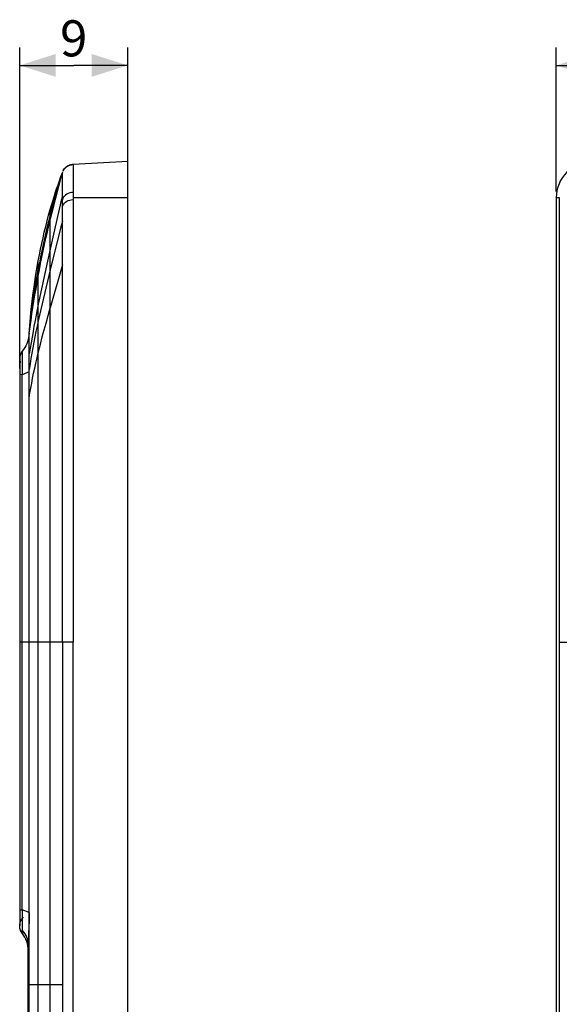
# Model space of a CAD drawing. Units: millimetres. Extents: x -85 to 49, y -76 to 87.
# Drawn here: x -85 to -40, y 5 to 87 of the extents above; entities that cross this region are included whole.
import ezdxf

# ---------------------------------------------------------------- set-up
doc = ezdxf.new("R2010")
doc.units = ezdxf.units.MM
doc.header["$LTSCALE"] = 16.335
doc.layers.get('0').update_dxf_attribs({"linetype": 'CONTINUOUS'})
doc.layers.add('ASSI', color=7, linetype='CONTINUOUS')
doc.styles.get("Standard").update_dxf_attribs({"font": 'txt', "width": 0.8})
doc.dimstyles.new('DIMSTYLE_1', dxfattribs={"dimtxt": 3, "dimasz": 3, "dimexe": 1.5, "dimexo": 0.5, "dimgap": 0.75, "dimtad": 1, "dimdec": 0, "dimtxsty": 'STANDARD', "dimblk": '_FILLED', "dimblk1": '_FILLED', "dimblk2": '_FILLED', "dimcen": 0.09, "dimadec": 0, "dimazin": 0, "dimtfac": 1, "dimtdec": 0, "dimtofl": 0, "dimtmove": 0, "dimatfit": 3, "dimldrblk": '_FILLED', "dimfxl": 1, "dimtolj": 1, "dimarcsym": 0})
doc.dimstyles.new('DIMSTYLE_2', dxfattribs={"dimtxt": 3, "dimasz": 3, "dimexe": 1.5, "dimexo": 0.5, "dimgap": 0.75, "dimtad": 1, "dimtxsty": 'STANDARD', "dimblk": '_FILLED', "dimblk1": '_FILLED', "dimblk2": '_FILLED', "dimcen": 0.09, "dimadec": 0, "dimazin": 0, "dimtfac": 1, "dimtofl": 0, "dimtmove": 0, "dimatfit": 3, "dimldrblk": '_FILLED', "dimfxl": 1, "dimtolj": 1, "dimarcsym": 0})

# ---------------------------------------------------------------- blocks, each defined once
blk = doc.blocks.new('_FILLED')
at = {"color": 0, "linetype": 'BYBLOCK'}
blk.add_solid([(0, 0), (-1, 0.317), (-1, -0.317)], dxfattribs=at)
blk = doc.blocks.new('*D0')
at = {"color": 7, "linetype": 'CONTINUOUS'}
for p, q in [((-84.887, 58.069), (-84.887, 84.803)), ((-75.893, 72.803), (-75.893, 84.803)), ((-84.887, 83.303), (-80.39, 83.303)), ((-75.893, 83.303), (-80.39, 83.303))]:
    blk.add_line(p, q, dxfattribs=at)
at = {"color": 7, "linetype": 'CONTINUOUS', "xscale": 3, "yscale": 3, "zscale": 3, "rotation": 180}
blk.add_blockref('_FILLED', (-84.887, 83.303), dxfattribs=at)
at = {"color": 7, "linetype": 'CONTINUOUS', "xscale": 3, "yscale": 3, "zscale": 3}
blk.add_blockref('_FILLED', (-75.893, 83.303), dxfattribs=at)
at = {"color": 7, "linetype": 'CONTINUOUS', "insert": (-80.39, 87.053), "char_height": 3, "width": 2.35714, "attachment_point": 2, "line_spacing_factor": 0.9}
blk.add_mtext('9', dxfattribs=at)
blk = doc.blocks.new('*D1')
at = {"color": 7, "linetype": 'CONTINUOUS'}
for p, q in [((-40.211, 72.803), (-40.211, 84.803)), ((39.786, 72.803), (39.786, 84.803)), ((-40.211, 83.303), (-0.213, 83.303)), ((39.786, 83.303), (-0.213, 83.303))]:
    blk.add_line(p, q, dxfattribs=at)
at = {"color": 7, "linetype": 'CONTINUOUS', "xscale": 3, "yscale": 3, "zscale": 3, "rotation": 180}
blk.add_blockref('_FILLED', (-40.211, 83.303), dxfattribs=at)
at = {"color": 7, "linetype": 'CONTINUOUS', "xscale": 3, "yscale": 3, "zscale": 3}
blk.add_blockref('_FILLED', (39.786, 83.303), dxfattribs=at)
at = {"color": 7, "linetype": 'CONTINUOUS', "insert": (-0.213, 87.053), "char_height": 3, "width": 4.71429, "attachment_point": 2, "line_spacing_factor": 0.9}
blk.add_mtext('80', dxfattribs=at)

msp = doc.modelspace()

# ---------------------------------------------------------------- linework, layer by layer
at = {"color": 253, "linetype": 'CONTINUOUS'}
for p, q in [((-81.24, 74.605), (-81.159, 74.712)), ((-81.159, 74.712), (-81.067, 74.804)), ((-81.067, 74.804), (-80.96, 74.884)), ((-80.96, 74.884), (-80.85, 74.947)), ((-80.843, 74.949), (-80.717, 74.998)), ((-80.717, 74.998), (-80.585, 75.032)), ((-80.585, 75.032), (-80.448, 75.048)), ((-80.448, 75.051), (-80.448, 75.048)), ((-80.448, 75.048), (-80.448, 35.304)), ((-81.336, 74.382), (-81.453, 73.965)), ((-81.335, 74.387), (-81.336, 74.384)), ((-81.335, 35.304), (-81.334, 74.356)), ((-80.448, 72.303), (-75.893, 72.303)), ((-40.211, 72.303), (-39.96, 72.303)), ((-39.96, 72.303), (-39.96, 35.304)), ((-82.342, -71.698), (-82.342, 71.309)), ((-82.125, 69.014), (-82.577, 67.016)), ((-83.342, -66.735), (-83.342, 67.035)), ((-82.577, 67.016), (-82.805, 65.984)), ((-81.335, 66.713), (-82.342, 63.127)), ((-82.805, 65.984), (-83.027, 64.964)), ((-82.342, 66.303), (-82.691, 64.883)), ((-82.691, 64.883), (-82.916, 63.944)), ((-82.696, 61.858), (-82.342, 63.127)), ((-82.922, 61.027), (-82.696, 61.858)), ((-83.444, 58.963), (-83.342, 59.39)), ((-84.682, 57.567), (-84.887, 57.569)), ((-84.099, 57.799), (-84.682, 57.567)), ((-84.682, 13.041), (-84.682, 57.567)), ((-80.448, 35.304), (-84.886, 35.304)), ((-84.099, -35.694), (-84.099, 35.304)), ((-39.96, 35.304), (-22.764, 35.304)), ((-84.099, 12.809), (-84.682, 13.04)), ((-84.681, 13.04), (-84.677, 11.913)), ((-84.685, 11.441), (-84.69, 11.333)), ((-84.54, 11.179), (-84.661, 11.307)), ((-81.335, 6.805), (-84.171, 6.805))]:
    msp.add_line(p, q, dxfattribs=at)
at = {"color": 7, "linetype": 'CONTINUOUS'}
for p, q in [((-80.716, 75.001), (-80.584, 75.035)), ((-80.448, 75.051), (-80.636, 75.022)), ((-80.584, 75.035), (-80.448, 75.051)), ((-75.893, 75.303), (-80.448, 75.051)), ((-75.893, -75.692), (-75.893, 75.303)), ((-81.337, 74.377), (-81.335, 74.386)), ((-81.335, 74.386), (-81.336, 74.384)), ((-81.336, 74.384), (-81.336, 74.382)), ((-81.335, 74.386), (-81.335, 74.386)), ((-81.267, 74.552), (-81.296, 74.497)), ((-40.211, 72.303), (-40.211, -72.692)), ((-84.116, 60.831), (-84.145, 60.658)), ((-84.099, 61.003), (-84.116, 60.831)), ((-84.097, 61.018), (-84.102, 60.982)), ((-84.099, 35.304), (-84.099, 61.003)), ((-84.097, 61.018), (-84.097, 61.018)), ((-84.871, 59.076), (-84.8, 59.307)), ((-84.675, 59.517), (-84.806, 59.301)), ((-84.678, 59.261), (-84.679, 58.532)), ((-84.564, 59.665), (-84.672, 59.517)), ((-84.888, 58.902), (-84.886, 58.64)), ((-84.886, 58.64), (-84.885, 58.165)), ((-84.679, 58.532), (-84.68, 57.567)), ((-84.887, 57.568), (-84.886, 35.304)), ((-84.885, 58.165), (-84.884, 57.568)), ((-84.886, 35.304), (-84.887, 13.031)), ((-81.335, 35.304), (-81.335, -35.694)), ((-80.448, -35.694), (-80.448, 35.304)), ((-39.96, 35.304), (-39.96, -35.694)), ((-84.884, 13.04), (-84.886, 11.965)), ((-84.099, 12.811), (-84.103, 12.415)), ((-84.886, 11.968), (-84.888, 11.706)), ((-84.871, 11.515), (-84.888, 11.706)), ((-84.777, 12.139), (-84.729, 12.239)), ((-84.119, 11.672), (-84.141, 10.982)), ((-84.675, 11.09), (-84.806, 11.307)), ((-84.65, 11.063), (-84.651, 11.061)), ((-84.141, 10.982), (-84.162, 10.421)), ((-84.171, -10.399), (-84.171, 10.014))]:
    msp.add_line(p, q, dxfattribs=at)
for points in [[(-81.246, 74.594), (-81.276, 74.54), (-81.298, 74.494), (-81.3, 74.489)], [(-81.298, 74.493), (-81.295, 74.502), (-81.24, 74.605)], [(-81.21, 74.649), (-81.228, 74.624), (-81.244, 74.598), (-81.25, 74.588)], [(-80.448, 75.051), (-80.499, 75.047), (-80.547, 75.041), (-80.596, 75.033), (-80.644, 75.022), (-80.693, 75.009), (-80.741, 74.993), (-80.788, 74.976), (-80.834, 74.955), (-80.879, 74.933), (-80.922, 74.909), (-80.963, 74.883), (-81.003, 74.856), (-81.04, 74.827), (-81.075, 74.797), (-81.108, 74.767), (-81.138, 74.736), (-81.166, 74.705), (-81.191, 74.674), (-81.215, 74.642), (-81.246, 74.594)], [(-81.104, 74.772), (-81.128, 74.747), (-81.151, 74.723), (-81.172, 74.698), (-81.192, 74.673)], [(-80.916, 74.912), (-80.952, 74.89), (-80.986, 74.868), (-81.018, 74.844), (-81.049, 74.82), (-81.077, 74.796)], [(-80.85, 74.947), (-80.841, 74.952), (-80.716, 75.001)], [(-80.448, 75.051), (-80.475, 75.049), (-80.524, 75.044), (-80.572, 75.037), (-80.62, 75.028), (-80.666, 75.016), (-80.712, 75.003), (-80.756, 74.988), (-80.798, 74.971), (-80.839, 74.953)], [(-82.342, 71.309), (-82.24, 71.663), (-82.136, 72.011), (-82.03, 72.354), (-81.922, 72.694), (-81.811, 73.034), (-81.697, 73.371), (-81.581, 73.707), (-81.46, 74.045), (-81.335, 74.387)], [(-83.342, 67.035), (-83.248, 67.528), (-83.151, 68.013), (-83.051, 68.491), (-82.946, 68.965), (-82.836, 69.436), (-82.722, 69.901), (-82.602, 70.365), (-82.476, 70.833), (-82.342, 71.309)], [(-84.099, 61.003), (-84.051, 61.662), (-83.991, 62.335), (-83.922, 63.017), (-83.845, 63.698), (-83.76, 64.375), (-83.666, 65.054), (-83.564, 65.732), (-83.456, 66.395), (-83.342, 67.035)], [(-84.145, 60.658), (-84.186, 60.485), (-84.238, 60.314), (-84.303, 60.144), (-84.379, 59.979), (-84.466, 59.819), (-84.564, 59.665)], [(-84.806, 59.301), (-84.875, 59.068), (-84.888, 58.902)], [(-84.672, 59.518), (-84.802, 59.304), (-84.873, 59.069), (-84.887, 58.903)], [(-84.835, 58.592), (-84.837, 58.596), (-84.883, 58.836), (-84.871, 59.076)], [(-84.675, 59.517), (-84.676, 59.488), (-84.677, 59.402), (-84.678, 59.261)], [(-84.888, 58.902), (-84.884, 58.827), (-84.834, 58.587)], [(-84.887, 58.903), (-84.884, 58.826), (-84.879, 58.804)], [(-84.839, 12.004), (-84.734, 12.233), (-84.578, 12.427)], [(-84.103, 12.415), (-84.11, 12.035), (-84.119, 11.672)], [(-84.888, 11.706), (-84.886, 11.759), (-84.839, 12.004)], [(-84.806, 11.307), (-84.875, 11.54), (-84.888, 11.706)], [(-84.651, 11.061), (-84.793, 11.279), (-84.871, 11.515)], [(-84.676, 11.32), (-84.669, 11.265), (-84.663, 11.216), (-84.658, 11.173), (-84.654, 11.138), (-84.652, 11.109), (-84.65, 11.087), (-84.649, 11.071), (-84.65, 11.063)], [(-84.162, 10.421), (-84.168, 10.197), (-84.171, 10.01)]]:
    msp.add_lwpolyline(points, dxfattribs=at)
at = {"color": 253, "linetype": 'CONTINUOUS'}
for points in [[(-82.342, 70.886), (-82.236, 71.293), (-82.129, 71.693), (-82.021, 72.088), (-81.911, 72.479), (-81.8, 72.865), (-81.687, 73.248), (-81.572, 73.629), (-81.454, 74.009), (-81.335, 74.387)], [(-81.453, 73.965), (-81.569, 73.54), (-81.684, 73.113), (-81.798, 72.683), (-81.91, 72.251), (-82.02, 71.816), (-82.129, 71.379), (-82.237, 70.94), (-82.342, 70.498)], [(-81.334, 74.356), (-81.335, 74.385), (-81.335, 74.386)], [(-81.335, 72.45), (-81.449, 71.96), (-82.125, 69.014)], [(-80.448, 72.724), (-80.584, 72.715), (-80.716, 72.689), (-80.842, 72.648), (-80.96, 72.59), (-81.067, 72.517), (-81.16, 72.431), (-81.237, 72.334), (-81.296, 72.226), (-81.335, 72.109)], [(-81.335, 71.495), (-81.295, 71.616), (-81.237, 71.728), (-81.162, 71.83), (-81.072, 71.92), (-80.966, 71.996), (-80.85, 72.056), (-80.723, 72.1), (-80.589, 72.126), (-80.448, 72.134)], [(-82.342, 70.886), (-82.468, 70.39), (-82.591, 69.892), (-82.709, 69.393), (-82.825, 68.892), (-82.936, 68.387), (-83.043, 67.881), (-83.147, 67.372), (-83.246, 66.861), (-83.342, 66.346)], [(-83.342, 65.754), (-83.243, 66.282), (-83.141, 66.812), (-83.035, 67.343), (-82.926, 67.872), (-82.815, 68.399), (-82.701, 68.926), (-82.584, 69.453), (-82.464, 69.977), (-82.342, 70.498)], [(-81.335, 70.337), (-81.451, 69.874), (-82.342, 66.303)], [(-84.099, 61.003), (-84.032, 61.614), (-83.961, 62.223), (-83.885, 62.831), (-83.804, 63.437), (-83.719, 64.039), (-83.63, 64.633), (-83.537, 65.215), (-83.441, 65.786), (-83.342, 66.346)], [(-84.099, 60.996), (-84.023, 61.548), (-83.945, 62.091), (-83.866, 62.626), (-83.785, 63.155), (-83.701, 63.679), (-83.616, 64.2), (-83.527, 64.718), (-83.436, 65.235), (-83.342, 65.754)], [(-83.027, 64.964), (-83.134, 64.454), (-83.24, 63.947), (-83.342, 63.443)], [(-82.916, 63.944), (-83.026, 63.474), (-83.134, 63.002), (-83.239, 62.53), (-83.342, 62.058)], [(-83.342, 63.443), (-83.434, 62.98), (-83.524, 62.522), (-83.611, 62.067), (-83.696, 61.61), (-83.779, 61.151), (-83.861, 60.692), (-83.941, 60.231), (-84.02, 59.765), (-84.099, 59.29)], [(-83.342, 62.058), (-83.438, 61.606), (-83.53, 61.156), (-83.619, 60.708), (-83.706, 60.26), (-83.789, 59.812), (-83.87, 59.362), (-83.949, 58.912), (-84.025, 58.458), (-84.099, 58.001)], [(-83.342, 59.39), (-83.241, 59.799), (-83.137, 60.207), (-83.031, 60.616), (-82.922, 61.027)], [(-84.099, 55.653), (-84.035, 56.046), (-83.965, 56.447), (-83.89, 56.855), (-83.81, 57.269), (-83.726, 57.688), (-83.636, 58.11), (-83.542, 58.536), (-83.444, 58.963)], [(-84.884, 13.031), (-84.872, 13.031), (-84.805, 13.034), (-84.68, 13.041)], [(-84.677, 11.913), (-84.678, 11.731), (-84.681, 11.574), (-84.685, 11.441)], [(-84.249, 10.621), (-84.297, 10.765), (-84.36, 10.906), (-84.44, 11.045), (-84.54, 11.179)], [(-84.171, 10.014), (-84.176, 10.169), (-84.19, 10.323), (-84.214, 10.473), (-84.249, 10.621)]]:
    msp.add_lwpolyline(points, dxfattribs=at)
at = {"color": 7, "linetype": 'CONTINUOUS'}
for centre, radius, start, end in [((-37.212, 72.303), 3, 90.00013, 180.00095), ((-86.49, 9.65), 2.32, 359.99995, 38.38558)]:
    msp.add_arc(centre, radius, start, end, dxfattribs=at)
at = {"layer": 'ASSI', "color": 253, "linetype": 'CONTINUOUS'}
for p, q in [((-81.24, 74.605), (-81.159, 74.712)), ((-81.159, 74.712), (-81.067, 74.804)), ((-81.067, 74.804), (-80.96, 74.884)), ((-80.96, 74.884), (-80.85, 74.947)), ((-80.843, 74.949), (-80.717, 74.998)), ((-80.717, 74.998), (-80.585, 75.032)), ((-80.585, 75.032), (-80.448, 75.048)), ((-80.448, 75.051), (-80.448, 75.048)), ((-80.448, 75.048), (-80.448, 35.304)), ((-81.336, 74.382), (-81.453, 73.965)), ((-81.335, 74.387), (-81.336, 74.384)), ((-81.335, 35.304), (-81.334, 74.356)), ((-80.448, 72.303), (-75.893, 72.303)), ((-40.211, 72.303), (-39.96, 72.303)), ((-39.96, 72.303), (-39.96, 35.304)), ((-82.342, -71.698), (-82.342, 71.309)), ((-82.125, 69.014), (-82.577, 67.016)), ((-83.342, -66.735), (-83.342, 67.035)), ((-82.577, 67.016), (-82.805, 65.984)), ((-81.335, 66.713), (-82.342, 63.127)), ((-82.805, 65.984), (-83.027, 64.964)), ((-82.342, 66.303), (-82.691, 64.883)), ((-82.691, 64.883), (-82.916, 63.944)), ((-82.696, 61.858), (-82.342, 63.127)), ((-82.922, 61.027), (-82.696, 61.858)), ((-83.444, 58.963), (-83.342, 59.39)), ((-84.682, 57.567), (-84.887, 57.569)), ((-84.099, 57.799), (-84.682, 57.567)), ((-84.682, 13.041), (-84.682, 57.567)), ((-80.448, 35.304), (-84.886, 35.304)), ((-84.099, -35.694), (-84.099, 35.304)), ((-39.96, 35.304), (-22.764, 35.304)), ((-84.099, 12.809), (-84.682, 13.04)), ((-84.681, 13.04), (-84.677, 11.913)), ((-84.685, 11.441), (-84.69, 11.333)), ((-84.54, 11.179), (-84.661, 11.307)), ((-81.335, 6.805), (-84.171, 6.805))]:
    msp.add_line(p, q, dxfattribs=at)
at = {"layer": 'ASSI', "color": 7, "linetype": 'CONTINUOUS'}
for p, q in [((-80.716, 75.001), (-80.584, 75.035)), ((-80.448, 75.051), (-80.636, 75.022)), ((-80.584, 75.035), (-80.448, 75.051)), ((-75.893, 75.303), (-80.448, 75.051)), ((-75.893, -75.692), (-75.893, 75.303)), ((-81.337, 74.377), (-81.335, 74.386)), ((-81.335, 74.386), (-81.336, 74.384)), ((-81.336, 74.384), (-81.336, 74.382)), ((-81.335, 74.386), (-81.335, 74.386)), ((-81.267, 74.552), (-81.296, 74.497)), ((-40.211, 72.303), (-40.211, -72.692)), ((-84.097, 61.018), (-84.102, 60.982)), ((-84.099, 35.304), (-84.099, 61.003)), ((-84.097, 61.018), (-84.097, 61.018)), ((-84.871, 59.076), (-84.8, 59.307)), ((-84.675, 59.517), (-84.806, 59.301)), ((-84.678, 59.261), (-84.679, 58.532)), ((-84.564, 59.665), (-84.672, 59.517)), ((-84.888, 58.902), (-84.886, 58.64)), ((-84.886, 58.64), (-84.885, 58.165)), ((-84.679, 58.532), (-84.68, 57.567)), ((-84.887, 57.568), (-84.886, 35.304)), ((-84.885, 58.165), (-84.884, 57.568)), ((-84.886, 35.304), (-84.887, 13.031)), ((-81.335, 35.304), (-81.335, -35.694)), ((-80.448, -35.694), (-80.448, 35.304)), ((-39.96, 35.304), (-39.96, -35.694)), ((-84.884, 13.04), (-84.886, 11.965)), ((-84.099, 12.811), (-84.103, 12.415)), ((-84.886, 11.968), (-84.888, 11.706)), ((-84.871, 11.515), (-84.888, 11.706)), ((-84.777, 12.139), (-84.729, 12.239)), ((-84.119, 11.672), (-84.141, 10.982)), ((-84.675, 11.09), (-84.806, 11.307)), ((-84.65, 11.063), (-84.651, 11.061)), ((-84.141, 10.982), (-84.162, 10.421)), ((-84.171, -10.399), (-84.171, 10.014))]:
    msp.add_line(p, q, dxfattribs=at)
for points in [[(-81.246, 74.594), (-81.276, 74.54), (-81.298, 74.494), (-81.3, 74.489)], [(-81.298, 74.493), (-81.295, 74.502), (-81.24, 74.605)], [(-81.21, 74.649), (-81.228, 74.624), (-81.244, 74.598), (-81.25, 74.588)], [(-80.448, 75.051), (-80.499, 75.047), (-80.547, 75.041), (-80.596, 75.033), (-80.644, 75.022), (-80.693, 75.009), (-80.741, 74.993), (-80.788, 74.976), (-80.834, 74.955), (-80.879, 74.933), (-80.922, 74.909), (-80.963, 74.883), (-81.003, 74.856), (-81.04, 74.827), (-81.075, 74.797), (-81.108, 74.767), (-81.138, 74.736), (-81.166, 74.705), (-81.191, 74.674), (-81.215, 74.642), (-81.246, 74.594)], [(-81.104, 74.772), (-81.128, 74.747), (-81.151, 74.723), (-81.172, 74.698), (-81.192, 74.673)], [(-80.916, 74.912), (-80.952, 74.89), (-80.986, 74.868), (-81.018, 74.844), (-81.049, 74.82), (-81.077, 74.796)], [(-80.85, 74.947), (-80.841, 74.952), (-80.716, 75.001)], [(-80.448, 75.051), (-80.475, 75.049), (-80.524, 75.044), (-80.572, 75.037), (-80.62, 75.028), (-80.666, 75.016), (-80.712, 75.003), (-80.756, 74.988), (-80.798, 74.971), (-80.839, 74.953)], [(-82.342, 71.309), (-82.24, 71.663), (-82.136, 72.011), (-82.03, 72.354), (-81.922, 72.694), (-81.811, 73.034), (-81.697, 73.371), (-81.581, 73.707), (-81.46, 74.045), (-81.335, 74.387)], [(-83.342, 67.035), (-83.248, 67.528), (-83.151, 68.013), (-83.051, 68.491), (-82.946, 68.965), (-82.836, 69.436), (-82.722, 69.901), (-82.602, 70.365), (-82.476, 70.833), (-82.342, 71.309)], [(-84.099, 61.003), (-84.051, 61.662), (-83.991, 62.335), (-83.922, 63.017), (-83.845, 63.698), (-83.76, 64.375), (-83.666, 65.054), (-83.564, 65.732), (-83.456, 66.395), (-83.342, 67.035)], [(-84.099, 61.003), (-84.116, 60.831), (-84.145, 60.658), (-84.186, 60.485), (-84.238, 60.314), (-84.303, 60.144), (-84.379, 59.979), (-84.466, 59.819), (-84.564, 59.665)], [(-84.806, 59.301), (-84.875, 59.068), (-84.888, 58.902)], [(-84.672, 59.518), (-84.802, 59.304), (-84.873, 59.069), (-84.887, 58.903)], [(-84.835, 58.592), (-84.837, 58.596), (-84.883, 58.836), (-84.871, 59.076)], [(-84.675, 59.517), (-84.676, 59.488), (-84.677, 59.402), (-84.678, 59.261)], [(-84.888, 58.902), (-84.884, 58.827), (-84.834, 58.587)], [(-84.887, 58.903), (-84.884, 58.826), (-84.879, 58.804)], [(-84.103, 12.415), (-84.11, 12.035), (-84.119, 11.672)], [(-84.888, 11.706), (-84.886, 11.759), (-84.839, 12.004)], [(-84.806, 11.307), (-84.875, 11.54), (-84.888, 11.706)], [(-84.651, 11.061), (-84.793, 11.279), (-84.871, 11.515)], [(-84.676, 11.32), (-84.669, 11.265), (-84.663, 11.216), (-84.658, 11.173), (-84.654, 11.138), (-84.652, 11.109), (-84.65, 11.087), (-84.649, 11.071), (-84.65, 11.063)], [(-84.162, 10.421), (-84.168, 10.197), (-84.171, 10.01)]]:
    msp.add_lwpolyline(points, dxfattribs=at)
at = {"layer": 'ASSI', "color": 253, "linetype": 'CONTINUOUS'}
for points in [[(-82.342, 70.886), (-82.236, 71.293), (-82.129, 71.693), (-82.021, 72.088), (-81.911, 72.479), (-81.8, 72.865), (-81.687, 73.248), (-81.572, 73.629), (-81.454, 74.009), (-81.335, 74.387)], [(-81.453, 73.965), (-81.569, 73.54), (-81.684, 73.113), (-81.798, 72.683), (-81.91, 72.251), (-82.02, 71.816), (-82.129, 71.379), (-82.237, 70.94), (-82.342, 70.498)], [(-81.334, 74.356), (-81.335, 74.385), (-81.335, 74.386)], [(-81.335, 72.45), (-81.449, 71.96), (-82.125, 69.014)], [(-80.448, 72.724), (-80.584, 72.715), (-80.716, 72.689), (-80.842, 72.648), (-80.96, 72.59), (-81.067, 72.517), (-81.16, 72.431), (-81.237, 72.334), (-81.296, 72.226), (-81.335, 72.109)], [(-81.335, 71.495), (-81.295, 71.616), (-81.237, 71.728), (-81.162, 71.83), (-81.072, 71.92), (-80.966, 71.996), (-80.85, 72.056), (-80.723, 72.1), (-80.589, 72.126), (-80.448, 72.134)], [(-82.342, 70.886), (-82.468, 70.39), (-82.591, 69.892), (-82.709, 69.393), (-82.825, 68.892), (-82.936, 68.387), (-83.043, 67.881), (-83.147, 67.372), (-83.246, 66.861), (-83.342, 66.346)], [(-83.342, 65.754), (-83.243, 66.282), (-83.141, 66.812), (-83.035, 67.343), (-82.926, 67.872), (-82.815, 68.399), (-82.701, 68.926), (-82.584, 69.453), (-82.464, 69.977), (-82.342, 70.498)], [(-81.335, 70.337), (-81.451, 69.874), (-82.342, 66.303)], [(-84.099, 61.003), (-84.032, 61.614), (-83.961, 62.223), (-83.885, 62.831), (-83.804, 63.437), (-83.719, 64.039), (-83.63, 64.633), (-83.537, 65.215), (-83.441, 65.786), (-83.342, 66.346)], [(-84.099, 60.996), (-84.023, 61.548), (-83.945, 62.091), (-83.866, 62.626), (-83.785, 63.155), (-83.701, 63.679), (-83.616, 64.2), (-83.527, 64.718), (-83.436, 65.235), (-83.342, 65.754)], [(-83.027, 64.964), (-83.134, 64.454), (-83.24, 63.947), (-83.342, 63.443)], [(-82.916, 63.944), (-83.026, 63.474), (-83.134, 63.002), (-83.239, 62.53), (-83.342, 62.058)], [(-83.342, 63.443), (-83.434, 62.98), (-83.524, 62.522), (-83.611, 62.067), (-83.696, 61.61), (-83.779, 61.151), (-83.861, 60.692), (-83.941, 60.231), (-84.02, 59.765), (-84.099, 59.29)], [(-83.342, 62.058), (-83.438, 61.606), (-83.53, 61.156), (-83.619, 60.708), (-83.706, 60.26), (-83.789, 59.812), (-83.87, 59.362), (-83.949, 58.912), (-84.025, 58.458), (-84.099, 58.001)], [(-83.342, 59.39), (-83.241, 59.799), (-83.137, 60.207), (-83.031, 60.616), (-82.922, 61.027)], [(-84.099, 55.653), (-84.035, 56.046), (-83.965, 56.447), (-83.89, 56.855), (-83.81, 57.269), (-83.726, 57.688), (-83.636, 58.11), (-83.542, 58.536), (-83.444, 58.963)], [(-84.884, 13.031), (-84.872, 13.031), (-84.805, 13.034), (-84.68, 13.041)], [(-84.677, 11.913), (-84.678, 11.731), (-84.681, 11.574), (-84.685, 11.441)], [(-84.249, 10.621), (-84.297, 10.765), (-84.36, 10.906), (-84.44, 11.045), (-84.54, 11.179)], [(-84.171, 10.014), (-84.176, 10.169), (-84.19, 10.323), (-84.214, 10.473), (-84.249, 10.621)]]:
    msp.add_lwpolyline(points, dxfattribs=at)
at = {"layer": 'ASSI', "color": 7, "linetype": 'CONTINUOUS'}
for centre, radius, start, end in [((-37.212, 72.303), 3, 90.00013, 180.00095), ((-86.49, 9.65), 2.32, 359.99995, 38.38558)]:
    msp.add_arc(centre, radius, start, end, dxfattribs=at)

# ---------------------------------------------------------------- dimensions: what is measured, and where the dimension line sits
at = {"color": 7, "linetype": 'CONTINUOUS'}
for base, p1, p2, dimstyle, picture, middle in [((-84.887, 83.303), (-75.893, 72.303), (-84.887, 57.569), 'DIMSTYLE_1', '*D0', (-80.39, 83.303)), ((-40.211, 83.303), (39.786, 72.303), (-40.211, 72.303), 'DIMSTYLE_2', '*D1', (-0.213, 83.303))]:
    dim = msp.add_linear_dim(base=base, p1=p1, p2=p2, angle=180, dimstyle=dimstyle, dxfattribs=at)
    dim.commit()
    dim.dimension.update_dxf_attribs({"geometry": picture, "text_midpoint": middle, "dimtype": 160})

doc.saveas('drawing.dxf')
